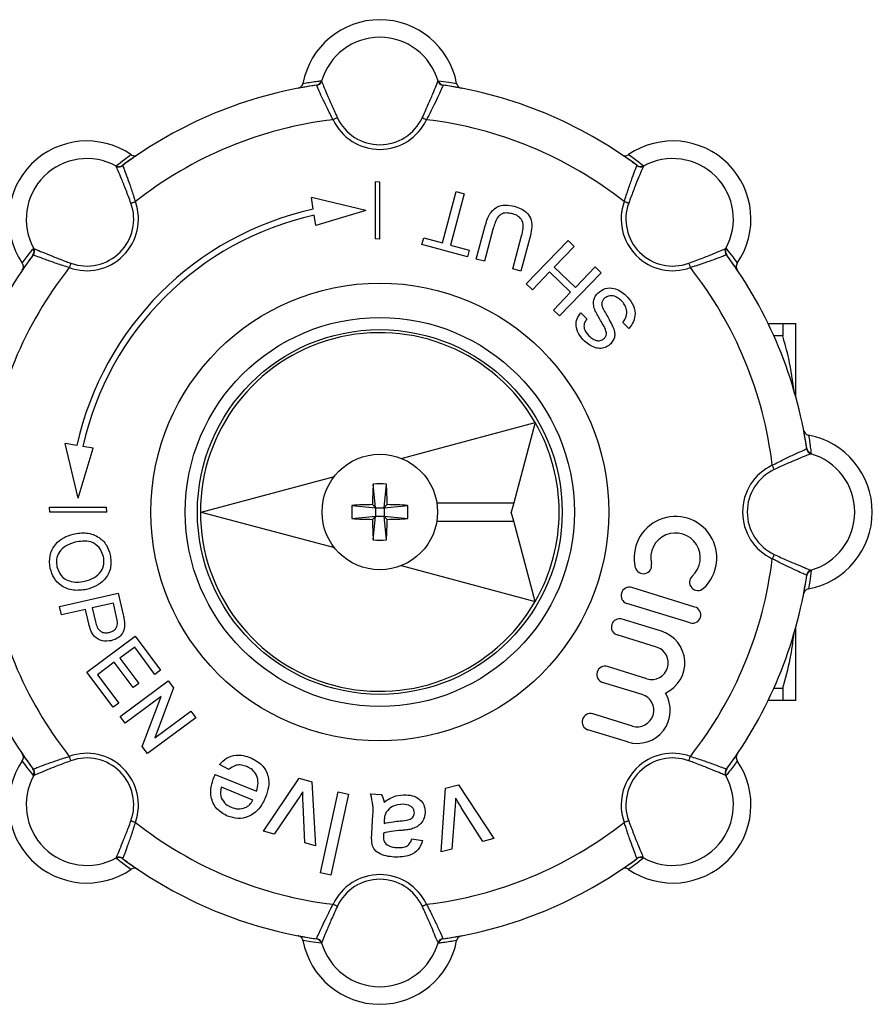
# Model space of a CAD drawing. Units: millimetres. Extents: x 132 to 258, y 70 to 284.
# Drawn here: x 188 to 258, y 70 to 151 of the extents above; entities that cross this region are included whole.
import ezdxf

# ---------------------------------------------------------------- set-up
doc = ezdxf.new("R2010")
doc.units = ezdxf.units.MM

msp = doc.modelspace()

# ---------------------------------------------------------------- linework, layer by layer
at = {"color": 7, "linetype": 'Continuous', "lineweight": 25}
for p, q in [((212.605, 145.779), (212.571, 145.803)), ((212.976, 146.159), (213.012, 146.132)), ((222.589, 146.132), (222.625, 146.159)), ((223.03, 145.803), (222.996, 145.779)), ((196.125, 139.138), (196.132, 139.182)), ((196.67, 139.216), (196.662, 139.175)), ((238.939, 139.175), (238.931, 139.216)), ((239.469, 139.182), (239.476, 139.138)), ((217.415, 137.85), (217.415, 133.164)), ((217.8, 137.831), (217.415, 137.85)), ((217.8, 133.146), (217.8, 137.831)), ((222.944, 132.832), (224.075, 137.055)), ((224.075, 137.055), (224.748, 136.874)), ((212.324, 135.595), (212.17, 136.565)), ((216.657, 135.502), (212.17, 136.565)), ((224.748, 136.874), (223.617, 132.652)), ((216.657, 135.502), (212.536, 134.262)), ((212.536, 134.262), (212.403, 135.1)), ((225.733, 131.495), (226.469, 134.241)), ((227.134, 134.029), (226.406, 131.314)), ((217.8, 133.146), (217.415, 133.164)), ((221.266, 132.692), (221.414, 133.242)), ((221.414, 133.242), (222.944, 132.832)), ((228.731, 130.691), (229.459, 133.406)), ((230.14, 133.257), (229.404, 130.511)), ((229.844, 129.46), (233.277, 133.015)), ((233.277, 133.015), (233.778, 132.53)), ((189.308, 132.358), (189.353, 132.365)), ((224.999, 131.692), (221.266, 132.692)), ((223.617, 132.652), (225.146, 132.242)), ((225.146, 132.242), (224.999, 131.692)), ((233.778, 132.53), (232.15, 130.844)), ((246.248, 132.365), (246.292, 132.358)), ((189.315, 131.828), (189.274, 131.82)), ((226.406, 131.314), (225.733, 131.495)), ((246.327, 131.82), (246.286, 131.828)), ((229.404, 130.511), (228.731, 130.691)), ((231.754, 130.434), (230.346, 128.976)), ((233.485, 128.762), (231.754, 130.434)), ((232.15, 130.844), (233.881, 129.172)), ((233.881, 129.172), (235.51, 130.858)), ((235.51, 130.858), (236.011, 130.374)), ((236.011, 130.374), (232.579, 126.82)), ((230.346, 128.976), (229.844, 129.46)), ((232.077, 127.304), (233.485, 128.762)), ((232.579, 126.82), (232.077, 127.304)), ((234.321, 127.074), (234.823, 126.59)), ((238.286, 125.799), (237.785, 126.284)), ((249.738, 126.19), (250.932, 126.19)), ((250.932, 126.19), (250.932, 125.191)), ((252, 120.209), (252, 126.185)), ((250.932, 125.191), (250.204, 125.191)), ((219.57, 115.098), (230.583, 118.049)), ((230.583, 118.049), (228.813, 111.44)), ((192.895, 116.166), (191.925, 116.32)), ((192.989, 111.833), (191.925, 116.32)), ((192.989, 111.833), (194.229, 115.954)), ((194.229, 115.954), (193.39, 116.088)), ((252.89, 115.885), (252.913, 115.92)), ((253.269, 115.515), (253.243, 115.479)), ((203.119, 110.69), (214.064, 113.623)), ((217.45, 111.04), (217.253, 112.981)), ((218.15, 111.04), (218.348, 112.981)), ((190.641, 111.075), (195.326, 111.075)), ((190.659, 110.69), (190.641, 111.075)), ((195.345, 110.69), (195.326, 111.075)), ((215.51, 111.238), (217.45, 111.04)), ((217.45, 111.04), (217.195, 111.296)), ((217.45, 111.04), (218.15, 111.04)), ((217.45, 111.04), (217.45, 110.34)), ((218.15, 111.04), (218.406, 111.296)), ((218.15, 111.04), (220.091, 111.238)), ((218.15, 111.04), (218.15, 110.34)), ((222.491, 111.44), (228.813, 111.44)), ((228.813, 111.44), (228.612, 110.69)), ((195.345, 110.69), (190.659, 110.69)), ((203.119, 110.69), (214.064, 107.757)), ((215.51, 110.142), (217.45, 110.34)), ((217.45, 110.34), (217.195, 110.084)), ((217.253, 108.399), (217.45, 110.34)), ((217.45, 110.34), (218.15, 110.34)), ((218.348, 108.399), (218.15, 110.34)), ((218.15, 110.34), (218.406, 110.084)), ((218.15, 110.34), (220.091, 110.142)), ((228.813, 109.94), (228.612, 110.69)), ((222.491, 109.94), (228.813, 109.94)), ((230.583, 103.331), (228.813, 109.94)), ((219.57, 106.282), (230.583, 103.331)), ((252.913, 105.46), (252.89, 105.495)), ((253.243, 105.901), (253.269, 105.865)), ((191.472, 102.908), (196.291, 104.003)), ((196.291, 104.003), (196.693, 102.233)), ((243.717, 102.874), (238.517, 104.473)), ((191.627, 102.229), (191.472, 102.908)), ((195.889, 103.197), (194.159, 102.804)), ((196.15, 102.046), (195.889, 103.197)), ((243.317, 101.574), (238.117, 103.173)), ((193.603, 102.678), (191.627, 102.229)), ((193.872, 101.497), (193.603, 102.678)), ((194.159, 102.804), (194.423, 101.642)), ((240.967, 100.874), (237.717, 101.873)), ((193.717, 97.526), (197.684, 100.472)), ((197.684, 100.472), (199.762, 97.675)), ((240.567, 99.574), (237.317, 100.574)), ((252, 95.195), (252, 101.171)), ((197.642, 99.573), (196.421, 98.666)), ((199.304, 97.335), (197.642, 99.573)), ((195.964, 98.326), (194.591, 97.306)), ((197.512, 96.241), (195.964, 98.326)), ((196.421, 98.666), (197.97, 96.581)), ((195.87, 94.627), (193.717, 97.526)), ((194.591, 97.306), (196.328, 94.967)), ((199.762, 97.675), (199.304, 97.335)), ((239.767, 96.974), (236.518, 97.974)), ((196.437, 93.864), (200.404, 96.81)), ((197.97, 96.581), (197.512, 96.241)), ((200.404, 96.81), (200.843, 96.219)), ((239.368, 95.674), (236.118, 96.674)), ((200.843, 96.219), (199.294, 92.12)), ((250.204, 96.189), (250.932, 96.189)), ((250.932, 96.189), (250.932, 95.19)), ((196.328, 94.967), (195.87, 94.627)), ((199.812, 95.503), (196.852, 93.305)), ((198.264, 91.404), (199.812, 95.503)), ((250.932, 95.19), (249.738, 95.19)), ((252, 95.195), (251.9, 95.19)), ((199.294, 92.12), (202.254, 94.318)), ((202.254, 94.318), (202.67, 93.759)), ((238.568, 93.074), (235.318, 94.074)), ((196.852, 93.305), (196.437, 93.864)), ((202.67, 93.759), (198.703, 90.813)), ((238.168, 91.774), (234.918, 92.774)), ((198.703, 90.813), (198.264, 91.404)), ((189.274, 89.56), (189.315, 89.552)), ((204.259, 89.106), (207.662, 87.724)), ((205.372, 89.504), (204.61, 89.908)), ((246.286, 89.552), (246.327, 89.56)), ((189.353, 89.015), (189.308, 89.022)), ((208.222, 84.445), (211.156, 88.796)), ((211.156, 88.796), (212.222, 88.49)), ((212.222, 88.49), (212.514, 83.215)), ((246.292, 89.022), (246.248, 89.015)), ((207.366, 86.994), (204.77, 88.048)), ((212.914, 81.002), (214.369, 87.674)), ((215.224, 87.488), (213.769, 80.815)), ((214.369, 87.674), (215.224, 87.488)), ((217.046, 87.492), (217.92, 87.447)), ((222.836, 82.741), (223.201, 87.975)), ((223.201, 87.975), (224.278, 88.244)), ((224.278, 88.244), (227.168, 83.821)), ((210.913, 86.842), (209.112, 84.19)), ((211.624, 83.47), (211.491, 86.617)), ((223.968, 86.162), (223.734, 82.965)), ((226.27, 83.597), (224.582, 86.257)), ((217.139, 84.248), (217.195, 85.315)), ((218.164, 85.321), (218.146, 85.068)), ((209.112, 84.19), (208.222, 84.445)), ((212.514, 83.215), (211.624, 83.47)), ((220.447, 83.807), (221.317, 83.674)), ((227.168, 83.821), (226.27, 83.597)), ((223.734, 82.965), (222.836, 82.741)), ((196.132, 82.198), (196.125, 82.242)), ((196.662, 82.205), (196.67, 82.164)), ((238.931, 82.164), (238.939, 82.205)), ((239.476, 82.242), (239.469, 82.198)), ((213.769, 80.815), (212.914, 81.002)), ((212.571, 75.577), (212.605, 75.601)), ((222.996, 75.601), (223.03, 75.577)), ((213.012, 75.248), (212.976, 75.221)), ((222.625, 75.221), (222.589, 75.248))]:
    msp.add_line(p, q, dxfattribs=at)
at = {"color": 7, "linetype": 'Continuous', "lineweight": 25, "flags": 128}
for points in [[(214.308, 143.126), (214.274, 143.11), (214.236, 143.092), (214.196, 143.073), (214.152, 143.053), (214.106, 143.031), (214.058, 143.008), (214.008, 142.985), (213.959, 142.962)], [(221.293, 143.126), (221.327, 143.11), (221.364, 143.092), (221.405, 143.073), (221.449, 143.053), (221.495, 143.031), (221.543, 143.008), (221.592, 142.985), (221.642, 142.962)], [(197.334, 136.095), (197.37, 136.108), (197.409, 136.122), (197.451, 136.137), (197.497, 136.154), (197.545, 136.171), (197.594, 136.189), (197.645, 136.208), (197.697, 136.226)], [(238.266, 136.095), (238.231, 136.108), (238.192, 136.122), (238.15, 136.137), (238.104, 136.154), (238.056, 136.171), (238.006, 136.189), (237.955, 136.208), (237.904, 136.226)], [(192.395, 131.156), (192.383, 131.121), (192.368, 131.082), (192.353, 131.039), (192.337, 130.994), (192.319, 130.946), (192.301, 130.896), (192.283, 130.845), (192.264, 130.793)], [(243.206, 131.156), (243.218, 131.121), (243.232, 131.082), (243.248, 131.039), (243.264, 130.994), (243.282, 130.946), (243.3, 130.896), (243.318, 130.845), (243.337, 130.793)], [(250.236, 114.183), (250.22, 114.216), (250.203, 114.254), (250.184, 114.295), (250.163, 114.339), (250.141, 114.385), (250.119, 114.433), (250.096, 114.482), (250.073, 114.532)], [(250.236, 107.197), (250.22, 107.164), (250.203, 107.126), (250.184, 107.085), (250.163, 107.041), (250.141, 106.995), (250.119, 106.947), (250.096, 106.898), (250.073, 106.848)], [(192.395, 90.224), (192.383, 90.259), (192.368, 90.298), (192.353, 90.341), (192.337, 90.386), (192.319, 90.434), (192.301, 90.484), (192.283, 90.535), (192.264, 90.587)], [(243.206, 90.224), (243.218, 90.259), (243.232, 90.298), (243.248, 90.341), (243.264, 90.386), (243.282, 90.434), (243.3, 90.484), (243.318, 90.535), (243.337, 90.587)], [(197.334, 85.285), (197.37, 85.272), (197.409, 85.258), (197.451, 85.243), (197.497, 85.226), (197.545, 85.209), (197.594, 85.191), (197.645, 85.172), (197.697, 85.154)], [(238.266, 85.285), (238.231, 85.272), (238.192, 85.258), (238.15, 85.243), (238.104, 85.226), (238.056, 85.209), (238.006, 85.191), (237.955, 85.172), (237.904, 85.154)], [(214.308, 78.254), (214.274, 78.27), (214.236, 78.288), (214.196, 78.307), (214.152, 78.327), (214.106, 78.349), (214.058, 78.372), (214.008, 78.395), (213.959, 78.418)], [(221.293, 78.254), (221.327, 78.27), (221.364, 78.288), (221.405, 78.307), (221.449, 78.327), (221.495, 78.349), (221.543, 78.372), (221.592, 78.395), (221.642, 78.418)]]:
    msp.add_lwpolyline(points, dxfattribs=at)
at = {"color": 7, "linetype": 'Continuous', "lineweight": 25}
for radius in [18.828, 16, 15, 4.75]:
    msp.add_circle((217.8, 110.69), radius, dxfattribs=at)
for centre, radius, start, end in [((217.8, 144.762), 6.428, 10.63623, 169.36377), ((217.8, 144.762), 4.981, 15.96292, 164.03708), ((217.8, 110.69), 35.5, 98.4714, 126.5286), ((212.497, 146.295), 0.498, 278.53425, 344.13575), ((212.53, 146.276), 0.503, 278.61126, 343.34522), ((223.071, 146.276), 0.503, 196.65478, 261.38874), ((223.104, 146.295), 0.498, 195.86425, 261.46575), ((217.8, 110.69), 35.5, 53.4714, 81.5286), ((217.8, 110.69), 32.5, 96.78873, 128.21127), ((217.8, 144.762), 4.243, 205.10704, 334.89296), ((217.8, 144.762), 3.857, 205.10704, 334.89296), ((217.8, 110.69), 32.5, 51.78873, 83.21127), ((193.708, 134.783), 6.428, 55.63623, 214.36377), ((241.893, 134.783), 6.428, 325.63623, 124.36377), ((193.708, 134.783), 4.981, 60.96292, 209.03708), ((241.893, 134.783), 4.981, 330.96292, 119.03708), ((196.364, 139.58), 0.503, 241.65427, 306.38937), ((196.374, 139.617), 0.498, 240.86355, 306.46619), ((239.227, 139.617), 0.498, 233.53381, 299.13645), ((239.237, 139.58), 0.503, 233.61063, 298.34573), ((193.708, 134.783), 4.243, 250.10704, 19.89296), ((193.708, 134.783), 3.857, 250.10704, 19.89296), ((241.893, 134.783), 4.243, 160.10704, 289.89296), ((241.893, 134.783), 3.857, 160.10704, 289.89296), ((217.8, 110.69), 25.5, 102.40116, 167.59884), ((217.8, 110.69), 25, 102.46877, 167.53123), ((188.874, 132.116), 0.498, 323.53381, 29.13645), ((188.91, 132.126), 0.503, 323.61063, 28.34573), ((246.691, 132.126), 0.503, 151.65427, 216.38937), ((246.727, 132.116), 0.498, 150.86355, 216.46619), ((217.8, 110.69), 35.5, 143.4714, 171.5286), ((217.8, 110.69), 35.5, 8.4714, 36.5286), ((217.8, 110.69), 32.5, 141.78873, 173.21127), ((217.8, 110.69), 32.5, 6.78873, 38.21127), ((217.8, 110.69), 14.75, 29.92893, 330.07107), ((217.8, 110.69), 14.75, 330.07107, 29.92893), ((251.873, 110.69), 6.428, 280.63623, 79.36377), ((253.387, 115.961), 0.503, 188.61126, 253.34522), ((253.405, 115.994), 0.498, 188.53425, 254.13575), ((251.873, 110.69), 4.981, 285.96292, 74.03708), ((251.873, 110.69), 4.243, 115.10704, 244.89296), ((251.873, 110.69), 3.857, 115.10704, 244.89296), ((257.675, 110.74), 40.484, 176.82693, 179.21324), ((217.8, 106.576), 6.429, 85.11361, 94.88639), ((177.926, 110.74), 40.484, 0.78676, 3.17307), ((221.915, 110.69), 6.429, 175.11361, 184.88639), ((217.75, 70.815), 40.484, 90.78676, 93.17307), ((217.85, 70.815), 40.484, 86.82693, 89.21324), ((213.686, 110.69), 6.429, 355.11361, 4.88639), ((242.117, 106.923), 3.4, 312.37751, 193.42249), ((217.75, 150.565), 40.484, 266.82693, 269.21324), ((257.675, 110.64), 40.484, 180.78676, 183.17307), ((177.926, 110.64), 40.484, 356.82693, 359.21324), ((217.85, 150.565), 40.484, 270.78676, 273.17307), ((242.117, 106.923), 2.04, 312.37751, 193.42249), ((217.8, 114.804), 6.429, 265.11361, 274.88639), ((217.8, 110.69), 32.5, 186.78873, 218.21127), ((239.471, 106.292), 0.68, 193.42249, 13.42249), ((217.8, 110.69), 32.5, 321.78873, 353.21127), ((217.8, 110.69), 35.5, 188.4714, 216.5286), ((243.95, 104.914), 0.68, 132.37751, 312.37751), ((217.8, 110.69), 35.5, 323.4714, 351.5286), ((253.387, 105.419), 0.503, 106.65478, 171.38874), ((253.405, 105.386), 0.498, 105.86425, 171.46575), ((238.317, 103.823), 0.68, 72.9, 252.9), ((243.517, 102.224), 0.68, 252.9, 72.9), ((237.517, 101.224), 0.68, 72.9, 252.9), ((240.167, 98.274), 2.72, 294.30962, 72.9), ((240.167, 98.274), 1.36, 252.9, 72.9), ((236.318, 97.324), 0.68, 72.9, 252.9), ((238.968, 94.374), 2.72, 252.9, 31.49038), ((238.968, 94.374), 1.36, 252.9, 72.9), ((235.118, 93.424), 0.68, 72.9, 252.9), ((193.708, 86.597), 4.243, 340.10704, 109.89296), ((241.893, 86.597), 4.243, 70.10704, 199.89296), ((193.708, 86.597), 6.428, 145.63623, 304.36377), ((193.708, 86.597), 3.857, 340.10704, 109.89296), ((241.893, 86.597), 3.857, 70.10704, 199.89296), ((241.893, 86.597), 6.428, 235.63623, 34.36377), ((188.874, 89.264), 0.498, 330.86355, 36.46619), ((188.91, 89.254), 0.503, 331.65427, 36.38937), ((246.691, 89.254), 0.503, 143.61063, 208.34573), ((246.727, 89.264), 0.498, 143.53381, 209.13645), ((193.708, 86.597), 4.981, 150.96292, 299.03708), ((241.893, 86.597), 4.981, 240.96292, 29.03708), ((217.8, 110.69), 32.5, 231.78873, 263.21127), ((217.8, 110.69), 32.5, 276.78873, 308.21127), ((196.364, 81.8), 0.503, 53.61063, 118.34573), ((196.374, 81.763), 0.498, 53.53381, 119.13645), ((217.8, 110.69), 35.5, 233.4714, 261.5286), ((217.8, 110.69), 35.5, 278.4714, 306.5286), ((239.227, 81.763), 0.498, 60.86355, 126.46619), ((239.237, 81.8), 0.503, 61.65427, 126.38937), ((217.8, 76.618), 4.243, 25.10704, 154.89296), ((217.8, 76.618), 3.857, 25.10704, 154.89296), ((217.8, 76.618), 6.428, 190.63623, 349.36377), ((212.497, 75.085), 0.498, 15.86425, 81.46575), ((212.53, 75.104), 0.503, 16.65478, 81.38874), ((223.071, 75.104), 0.503, 98.61126, 163.34522), ((223.104, 75.085), 0.498, 98.53425, 164.13575), ((217.8, 76.618), 4.981, 195.96292, 344.03708)]:
    msp.add_arc(centre, radius, start, end, dxfattribs=at)
for points, knots in [([(211.084, 145.549), (211.139, 145.565), (211.248, 145.597), (211.379, 145.711), (211.455, 145.835), (211.476, 145.919), (211.483, 145.949)], [0, 0, 0, 0, 0.283238, 0.566498, 0.849187, 1, 1, 1, 1]), ([(212.571, 145.803), (212.229, 145.749), (211.729, 145.671), (211.24, 145.578), (211.084, 145.549)], [0, 0, 0, 0, 0.682179, 1, 1, 1, 1]), ([(211.483, 145.949), (211.845, 146.006), (212.339, 146.084), (212.841, 146.143), (212.976, 146.159)], [0, 0, 0, 0, 0.733227, 1, 1, 1, 1]), ([(213.012, 146.132), (213.043, 146.054), (213.106, 145.898), (213.36, 145.28), (213.709, 144.453), (214.046, 143.688), (214.254, 143.241), (214.308, 143.126)], [0, 0, 0, 0, 0.226003, 0.451887, 0.681309, 0.917831, 1, 1, 1, 1]), ([(221.293, 143.126), (221.453, 143.476), (221.774, 144.176), (222.171, 145.112), (222.454, 145.798), (222.562, 146.065), (222.586, 146.125), (222.589, 146.132)], [0, 0, 0, 0, 0.24774, 0.495794, 0.735289, 0.966455, 1, 1, 1, 1]), ([(222.625, 146.159), (222.913, 146.124), (223.414, 146.062), (223.907, 145.983), (224.118, 145.949)], [0, 0, 0, 0, 0.572982, 1, 1, 1, 1]), ([(224.517, 145.549), (224.096, 145.626), (223.605, 145.716), (223.102, 145.792), (223.03, 145.803)], [0, 0, 0, 0, 0.857144, 1, 1, 1, 1]), ([(224.118, 145.949), (224.133, 145.894), (224.165, 145.786), (224.278, 145.655), (224.402, 145.578), (224.486, 145.556), (224.517, 145.549)], [0, 0, 0, 0, 0.281149, 0.562264, 0.844255, 1, 1, 1, 1]), ([(213.959, 142.962), (213.789, 143.292), (213.448, 143.951), (213.032, 144.835), (212.739, 145.477), (212.631, 145.72), (212.608, 145.774), (212.605, 145.779)], [0, 0, 0, 0, 0.251134, 0.502695, 0.743312, 0.972901, 1, 1, 1, 1]), ([(222.996, 145.779), (222.963, 145.707), (222.899, 145.561), (222.639, 144.987), (222.279, 144.219), (221.925, 143.502), (221.703, 143.078), (221.642, 142.962)], [0, 0, 0, 0, 0.223498, 0.446847, 0.674302, 0.910955, 1, 1, 1, 1]), ([(196.132, 139.182), (196.36, 139.36), (196.758, 139.672), (197.163, 139.964), (197.336, 140.089)], [0, 0, 0, 0, 0.572982, 1, 1, 1, 1]), ([(197.901, 140.088), (197.548, 139.845), (197.137, 139.562), (196.728, 139.26), (196.67, 139.216)], [0, 0, 0, 0, 0.857144, 1, 1, 1, 1]), ([(197.336, 140.089), (197.385, 140.061), (197.484, 140.007), (197.656, 139.994), (197.799, 140.027), (197.874, 140.072), (197.901, 140.088)], [0, 0, 0, 0, 0.28115, 0.562264, 0.844255, 1, 1, 1, 1]), ([(237.7, 140.088), (237.75, 140.061), (237.85, 140.006), (238.024, 139.994), (238.165, 140.028), (238.239, 140.073), (238.265, 140.089)], [0, 0, 0, 0, 0.28324, 0.566498, 0.849187, 1, 1, 1, 1]), ([(238.931, 139.216), (238.652, 139.42), (238.243, 139.718), (237.831, 139.999), (237.7, 140.088)], [0, 0, 0, 0, 0.682179, 1, 1, 1, 1]), ([(238.265, 140.089), (238.561, 139.873), (238.965, 139.579), (239.363, 139.266), (239.469, 139.182)], [0, 0, 0, 0, 0.733227, 1, 1, 1, 1]), ([(197.334, 136.095), (197.2, 136.456), (196.932, 137.178), (196.551, 138.121), (196.266, 138.805), (196.153, 139.071), (196.128, 139.13), (196.125, 139.138)], [0, 0, 0, 0, 0.24774, 0.495794, 0.735289, 0.966455, 1, 1, 1, 1]), ([(196.662, 139.175), (196.691, 139.101), (196.748, 138.953), (196.97, 138.363), (197.258, 137.566), (197.516, 136.808), (197.658, 136.351), (197.697, 136.226)], [0, 0, 0, 0, 0.223498, 0.446846, 0.674302, 0.910955, 1, 1, 1, 1]), ([(237.904, 136.226), (238.016, 136.58), (238.242, 137.286), (238.573, 138.206), (238.82, 138.867), (238.915, 139.115), (238.936, 139.17), (238.939, 139.175)], [0, 0, 0, 0, 0.251134, 0.502694, 0.743312, 0.972901, 1, 1, 1, 1]), ([(239.476, 139.138), (239.443, 139.06), (239.377, 138.906), (239.119, 138.289), (238.781, 137.457), (238.479, 136.678), (238.31, 136.215), (238.266, 136.095)], [0, 0, 0, 0, 0.226003, 0.451887, 0.681309, 0.917831, 1, 1, 1, 1]), ([(226.469, 134.241), (226.554, 134.539), (226.724, 135.132), (227.333, 135.806), (228.138, 135.991), (228.614, 135.89), (228.853, 135.84)], [0, 0, 0, 0, 0.281627, 0.5591582, 0.7789825, 1, 1, 1, 1]), ([(228.741, 135.214), (228.6, 135.245), (228.317, 135.308), (227.867, 135.269), (227.491, 134.966), (227.281, 134.52), (227.183, 134.193), (227.134, 134.029)], [0, 0, 0, 0, 0.187214, 0.373546, 0.558684, 0.779072, 1, 1, 1, 1]), ([(228.853, 135.84), (229.052, 135.777), (229.449, 135.652), (229.967, 135.282), (230.306, 134.688), (230.308, 133.97), (230.196, 133.495), (230.14, 133.257)], [0, 0, 0, 0, 0.18718, 0.373719, 0.55958, 0.779243, 1, 1, 1, 1]), ([(229.459, 133.406), (229.511, 133.608), (229.615, 134.011), (229.59, 134.624), (229.211, 135.052), (228.898, 135.16), (228.741, 135.214)], [0, 0, 0, 0, 0.281788, 0.560122, 0.779386, 1, 1, 1, 1]), ([(188.402, 131.155), (188.617, 131.451), (188.911, 131.855), (189.225, 132.252), (189.308, 132.358)], [0, 0, 0, 0, 0.733227, 1, 1, 1, 1]), ([(189.353, 132.365), (189.43, 132.332), (189.585, 132.267), (190.202, 132.008), (191.034, 131.671), (191.813, 131.369), (192.276, 131.2), (192.395, 131.156)], [0, 0, 0, 0, 0.226003, 0.451887, 0.681309, 0.917831, 1, 1, 1, 1]), ([(243.206, 131.156), (243.566, 131.29), (244.289, 131.559), (245.231, 131.939), (245.916, 132.224), (246.182, 132.337), (246.241, 132.362), (246.248, 132.365)], [0, 0, 0, 0, 0.24774, 0.495794, 0.735289, 0.966455, 1, 1, 1, 1]), ([(246.292, 132.358), (246.471, 132.13), (246.782, 131.732), (247.074, 131.328), (247.199, 131.155)], [0, 0, 0, 0, 0.572982, 1, 1, 1, 1]), ([(189.274, 131.82), (189.071, 131.541), (188.772, 131.132), (188.492, 130.721), (188.402, 130.59)], [0, 0, 0, 0, 0.682179, 1, 1, 1, 1]), ([(192.264, 130.793), (191.911, 130.906), (191.204, 131.132), (190.284, 131.462), (189.623, 131.71), (189.375, 131.805), (189.321, 131.826), (189.315, 131.828)], [0, 0, 0, 0, 0.251134, 0.502694, 0.743312, 0.972901, 1, 1, 1, 1]), ([(246.286, 131.828), (246.212, 131.8), (246.063, 131.743), (245.473, 131.52), (244.676, 131.232), (243.919, 130.975), (243.462, 130.832), (243.337, 130.793)], [0, 0, 0, 0, 0.223498, 0.446846, 0.674302, 0.910955, 1, 1, 1, 1]), ([(247.198, 130.59), (246.955, 130.942), (246.672, 131.353), (246.37, 131.762), (246.327, 131.82)], [0, 0, 0, 0, 0.857144, 1, 1, 1, 1]), ([(188.402, 130.59), (188.43, 130.64), (188.484, 130.74), (188.496, 130.913), (188.462, 131.055), (188.417, 131.129), (188.402, 131.155)], [0, 0, 0, 0, 0.28324, 0.566498, 0.849187, 1, 1, 1, 1]), ([(247.199, 131.155), (247.172, 131.105), (247.117, 131.006), (247.105, 130.834), (247.137, 130.692), (247.182, 130.617), (247.198, 130.59)], [0, 0, 0, 0, 0.28115, 0.562264, 0.844255, 1, 1, 1, 1]), ([(235.72, 128.705), (235.916, 128.852), (236.309, 129.144), (237.019, 129.124), (237.595, 128.884), (237.884, 128.637), (238.029, 128.513)], [0, 0, 0, 0, 0.2788577, 0.5579114, 0.7787999, 1, 1, 1, 1]), ([(235.507, 127.25), (235.459, 127.389), (235.363, 127.666), (235.37, 128.081), (235.497, 128.441), (235.646, 128.617), (235.72, 128.705)], [0, 0, 0, 0, 0.280371, 0.559909, 0.779859, 1, 1, 1, 1]), ([(236.245, 128.245), (236.191, 128.179), (236.084, 128.045), (236.034, 127.732), (236.112, 127.526), (236.16, 127.4)], [0, 0, 0, 0, 0.2800888, 0.559972, 1, 1, 1, 1]), ([(237.655, 128.082), (237.542, 128.178), (237.316, 128.37), (236.915, 128.505), (236.523, 128.461), (236.337, 128.317), (236.245, 128.245)], [0, 0, 0, 0, 0.280918, 0.560813, 0.780502, 1, 1, 1, 1]), ([(237.785, 126.284), (237.895, 126.439), (238.116, 126.747), (238.138, 127.297), (237.953, 127.751), (237.755, 127.972), (237.655, 128.082)], [0, 0, 0, 0, 0.280632, 0.558674, 0.779197, 1, 1, 1, 1]), ([(238.029, 128.513), (238.226, 128.302), (238.619, 127.883), (238.852, 127.083), (238.699, 126.339), (238.424, 125.979), (238.286, 125.799)], [0, 0, 0, 0, 0.280814, 0.559563, 0.77962, 1, 1, 1, 1]), ([(236.444, 125.424), (236.384, 125.606), (236.265, 125.973), (235.87, 126.541), (235.645, 126.981), (235.507, 127.25)], [0, 0, 0, 0, 0.278733, 0.559363, 1, 1, 1, 1]), ([(236.16, 127.4), (236.332, 127.109), (236.64, 126.591), (236.903, 126.049), (237.018, 125.81)], [0, 0, 0, 0, 0.560229, 1, 1, 1, 1]), ([(234.627, 124.754), (234.462, 124.935), (234.132, 125.296), (233.893, 125.959), (233.979, 126.605), (234.207, 126.918), (234.321, 127.074)], [0, 0, 0, 0, 0.280797, 0.560151, 0.779876, 1, 1, 1, 1]), ([(234.823, 126.59), (234.739, 126.466), (234.573, 126.217), (234.579, 125.65), (234.842, 125.36), (235.003, 125.183)], [0, 0, 0, 0, 0.281097, 0.560287, 1, 1, 1, 1]), ([(237.018, 125.81), (237.054, 125.688), (237.126, 125.443), (237.114, 124.973), (236.919, 124.701), (236.801, 124.535)], [0, 0, 0, 0, 0.281446, 0.562273, 1, 1, 1, 1]), ([(250.932, 126.19), (251.245, 126.19), (251.668, 126.19), (251.852, 126.19), (251.9, 126.19)], [0, 0, 0, 0, 0.73868, 1, 1, 1, 1]), ([(251.9, 126.19), (251.932, 126.189), (251.981, 126.187), (251.995, 126.186), (252, 126.185)], [0, 0, 0, 0, 0.650139, 1, 1, 1, 1]), ([(236.801, 124.535), (236.683, 124.437), (236.448, 124.241), (235.993, 124.125), (235.322, 124.2), (234.914, 124.525), (234.627, 124.754)], [0, 0, 0, 0, 0.187029, 0.374124, 0.56114, 1, 1, 1, 1]), ([(235.003, 125.183), (235.103, 125.093), (235.303, 124.914), (235.656, 124.765), (236.016, 124.789), (236.184, 124.921), (236.268, 124.987)], [0, 0, 0, 0, 0.28129, 0.560821, 0.780681, 1, 1, 1, 1]), ([(236.268, 124.987), (236.326, 125.059), (236.429, 125.188), (236.439, 125.351), (236.444, 125.424)], [0, 0, 0, 0, 0.559617, 1, 1, 1, 1]), ([(251.9, 120.452), (251.771, 121.41), (251.554, 123.007), (251.11, 124.567), (250.932, 125.191)], [0, 0, 0, 0, 0.599819, 1, 1, 1, 1]), ([(252.659, 117.406), (252.675, 117.352), (252.708, 117.242), (252.822, 117.111), (252.946, 117.035), (253.03, 117.014), (253.059, 117.007)], [0, 0, 0, 0, 0.283238, 0.566498, 0.849187, 1, 1, 1, 1]), ([(252.913, 115.92), (252.86, 116.261), (252.781, 116.761), (252.689, 117.251), (252.659, 117.406)], [0, 0, 0, 0, 0.682179, 1, 1, 1, 1]), ([(253.059, 117.007), (253.116, 116.645), (253.194, 116.152), (253.253, 115.649), (253.269, 115.515)], [0, 0, 0, 0, 0.733227, 1, 1, 1, 1]), ([(250.073, 114.532), (250.402, 114.702), (251.061, 115.042), (251.945, 115.458), (252.588, 115.751), (252.831, 115.859), (252.884, 115.883), (252.89, 115.885)], [0, 0, 0, 0, 0.251134, 0.502695, 0.743312, 0.972901, 1, 1, 1, 1]), ([(253.243, 115.479), (253.165, 115.447), (253.009, 115.385), (252.39, 115.131), (251.563, 114.781), (250.799, 114.444), (250.351, 114.236), (250.236, 114.183)], [0, 0, 0, 0, 0.226003, 0.451887, 0.681309, 0.917831, 1, 1, 1, 1]), ([(190.695, 106.045), (190.655, 106.402), (190.577, 107.116), (191.061, 108.036), (191.782, 108.62), (192.316, 108.791), (192.583, 108.877)], [0, 0, 0, 0, 0.2796, 0.558765, 0.77931, 1, 1, 1, 1]), ([(192.583, 108.877), (192.95, 108.935), (193.681, 109.052), (194.685, 108.688), (195.375, 107.999), (195.55, 107.443), (195.637, 107.164)], [0, 0, 0, 0, 0.28057, 0.559575, 0.779561, 1, 1, 1, 1]), ([(192.729, 108.196), (192.475, 108.121), (191.968, 107.971), (191.428, 107.44), (191.17, 106.793), (191.223, 106.38), (191.25, 106.174)], [0, 0, 0, 0, 0.280657, 0.559885, 0.779849, 1, 1, 1, 1]), ([(195.082, 107.034), (194.984, 107.297), (194.787, 107.821), (194.093, 108.269), (193.372, 108.317), (192.944, 108.236), (192.729, 108.196)], [0, 0, 0, 0, 0.279197, 0.557793, 0.778554, 1, 1, 1, 1]), ([(193.528, 104.999), (193.787, 105.075), (194.304, 105.227), (194.886, 105.739), (195.158, 106.4), (195.107, 106.823), (195.082, 107.034)], [0, 0, 0, 0, 0.280797, 0.560068, 0.779984, 1, 1, 1, 1]), ([(195.637, 107.164), (195.676, 106.8), (195.754, 106.073), (195.25, 105.138), (194.498, 104.564), (193.951, 104.4), (193.677, 104.319)], [0, 0, 0, 0, 0.279564, 0.558584, 0.779087, 1, 1, 1, 1]), ([(250.236, 107.197), (250.586, 107.037), (251.287, 106.716), (252.222, 106.319), (252.908, 106.036), (253.176, 105.928), (253.235, 105.904), (253.243, 105.901)], [0, 0, 0, 0, 0.24774, 0.495794, 0.735289, 0.966455, 1, 1, 1, 1]), ([(191.25, 106.174), (191.344, 105.917), (191.531, 105.404), (192.207, 104.982), (192.9, 104.887), (193.318, 104.962), (193.528, 104.999)], [0, 0, 0, 0, 0.2791, 0.558192, 0.778806, 1, 1, 1, 1]), ([(252.89, 105.495), (252.817, 105.527), (252.672, 105.592), (252.097, 105.851), (251.33, 106.211), (250.612, 106.565), (250.188, 106.787), (250.073, 106.848)], [0, 0, 0, 0, 0.223498, 0.446847, 0.674302, 0.910955, 1, 1, 1, 1]), ([(193.677, 104.319), (193.317, 104.269), (192.598, 104.169), (191.615, 104.536), (190.964, 105.233), (190.784, 105.774), (190.695, 106.045)], [0, 0, 0, 0, 0.2803533, 0.5595021, 0.7796354, 1, 1, 1, 1]), ([(252.659, 103.974), (252.737, 104.395), (252.827, 104.886), (252.902, 105.388), (252.913, 105.46)], [0, 0, 0, 0, 0.857144, 1, 1, 1, 1]), ([(253.269, 105.865), (253.234, 105.578), (253.173, 105.076), (253.093, 104.583), (253.059, 104.373)], [0, 0, 0, 0, 0.572982, 1, 1, 1, 1]), ([(253.059, 104.373), (253.005, 104.357), (252.896, 104.325), (252.766, 104.213), (252.688, 104.089), (252.667, 104.004), (252.659, 103.974)], [0, 0, 0, 0, 0.281149, 0.562264, 0.844255, 1, 1, 1, 1]), ([(196.693, 102.233), (196.723, 102.099), (196.776, 101.859), (196.799, 101.615), (196.81, 101.508)], [0, 0, 0, 0, 0.5601008, 1, 1, 1, 1]), ([(195.719, 100.105), (195.472, 100.077), (194.98, 100.02), (194.33, 100.369), (194.021, 100.936), (193.921, 101.31), (193.872, 101.497)], [0, 0, 0, 0, 0.279812, 0.557836, 0.778561, 1, 1, 1, 1]), ([(194.423, 101.642), (194.462, 101.495), (194.539, 101.204), (194.803, 100.848), (195.192, 100.725), (195.428, 100.762), (195.546, 100.78)], [0, 0, 0, 0, 0.2814, 0.559752, 0.779355, 1, 1, 1, 1]), ([(195.546, 100.78), (195.641, 100.808), (195.831, 100.864), (196.049, 101.039), (196.196, 101.251), (196.221, 101.405), (196.234, 101.482)], [0, 0, 0, 0, 0.28026, 0.560078, 0.78015, 1, 1, 1, 1]), ([(196.81, 101.508), (196.807, 101.324), (196.801, 100.956), (196.512, 100.513), (196.132, 100.23), (195.857, 100.147), (195.719, 100.105)], [0, 0, 0, 0, 0.280013, 0.55891, 0.779396, 1, 1, 1, 1]), ([(196.234, 101.482), (196.226, 101.588), (196.212, 101.779), (196.169, 101.965), (196.15, 102.046)], [0, 0, 0, 0, 0.559584, 1, 1, 1, 1]), ([(250.932, 96.189), (251.159, 96.994), (251.58, 98.494), (251.779, 100.028), (251.871, 100.737)], [0, 0, 0, 0, 0.537254, 1, 1, 1, 1]), ([(251.9, 95.19), (251.812, 95.19), (251.634, 95.19), (251.249, 95.19), (250.992, 95.19), (250.932, 95.19)], [0, 0, 0, 0, 0.433635, 0.869873, 1, 1, 1, 1]), ([(188.402, 90.225), (188.429, 90.275), (188.483, 90.374), (188.496, 90.546), (188.463, 90.688), (188.418, 90.763), (188.402, 90.79)], [0, 0, 0, 0, 0.28115, 0.562264, 0.844255, 1, 1, 1, 1]), ([(188.402, 90.79), (188.645, 90.438), (188.929, 90.027), (189.231, 89.618), (189.274, 89.56)], [0, 0, 0, 0, 0.857144, 1, 1, 1, 1]), ([(246.327, 89.56), (246.53, 89.839), (246.829, 90.248), (247.109, 90.659), (247.198, 90.79)], [0, 0, 0, 0, 0.682179, 1, 1, 1, 1]), ([(247.198, 90.79), (247.171, 90.74), (247.117, 90.64), (247.105, 90.467), (247.138, 90.325), (247.183, 90.251), (247.199, 90.225)], [0, 0, 0, 0, 0.28324, 0.566498, 0.849187, 1, 1, 1, 1]), ([(189.308, 89.022), (189.13, 89.25), (188.819, 89.648), (188.527, 90.052), (188.402, 90.225)], [0, 0, 0, 0, 0.572982, 1, 1, 1, 1]), ([(189.315, 89.552), (189.389, 89.58), (189.538, 89.637), (190.128, 89.86), (190.925, 90.148), (191.682, 90.405), (192.139, 90.548), (192.264, 90.587)], [0, 0, 0, 0, 0.223498, 0.446846, 0.674302, 0.910955, 1, 1, 1, 1]), ([(192.395, 90.224), (192.034, 90.09), (191.312, 89.821), (190.37, 89.441), (189.685, 89.156), (189.419, 89.043), (189.36, 89.018), (189.353, 89.015)], [0, 0, 0, 0, 0.24774, 0.495794, 0.735289, 0.966455, 1, 1, 1, 1]), ([(204.61, 89.908), (204.795, 90.102), (205.165, 90.49), (205.9, 90.715), (206.59, 90.679), (206.985, 90.539), (207.182, 90.47)], [0, 0, 0, 0, 0.279689, 0.558986, 0.779302, 1, 1, 1, 1]), ([(207.182, 90.47), (207.512, 90.3), (208.17, 89.961), (208.671, 89.005), (208.69, 88.049), (208.501, 87.504), (208.407, 87.231)], [0, 0, 0, 0, 0.279952, 0.558661, 0.778994, 1, 1, 1, 1]), ([(246.248, 89.015), (246.171, 89.048), (246.016, 89.113), (245.399, 89.372), (244.567, 89.709), (243.788, 90.011), (243.325, 90.18), (243.206, 90.224)], [0, 0, 0, 0, 0.226003, 0.451887, 0.681309, 0.917831, 1, 1, 1, 1]), ([(243.337, 90.587), (243.69, 90.474), (244.397, 90.248), (245.316, 89.918), (245.978, 89.67), (246.225, 89.575), (246.28, 89.554), (246.286, 89.552)], [0, 0, 0, 0, 0.251134, 0.502694, 0.743312, 0.972901, 1, 1, 1, 1]), ([(247.199, 90.225), (246.984, 89.929), (246.69, 89.525), (246.376, 89.128), (246.292, 89.022)], [0, 0, 0, 0, 0.733227, 1, 1, 1, 1]), ([(204.171, 88.899), (204.187, 88.938), (204.216, 89.007), (204.246, 89.075), (204.259, 89.106)], [0, 0, 0, 0, 0.5599929, 1, 1, 1, 1]), ([(206.873, 89.745), (206.73, 89.793), (206.445, 89.891), (205.885, 89.885), (205.566, 89.648), (205.372, 89.504)], [0, 0, 0, 0, 0.281282, 0.561906, 1, 1, 1, 1]), ([(207.662, 87.724), (207.722, 87.943), (207.842, 88.382), (207.706, 89.021), (207.352, 89.502), (207.033, 89.664), (206.873, 89.745)], [0, 0, 0, 0, 0.280633, 0.559688, 0.779661, 1, 1, 1, 1]), ([(205.282, 85.666), (204.962, 85.841), (204.323, 86.191), (203.884, 87.159), (203.891, 88.096), (204.077, 88.631), (204.171, 88.899)], [0, 0, 0, 0, 0.279366, 0.558398, 0.778885, 1, 1, 1, 1]), ([(204.77, 88.048), (204.728, 87.885), (204.654, 87.594), (204.73, 87.306), (204.764, 87.179)], [0, 0, 0, 0, 0.560675, 1, 1, 1, 1]), ([(211.469, 87.67), (211.369, 87.513), (211.19, 87.232), (210.997, 86.961), (210.913, 86.842)], [0, 0, 0, 0, 0.559985, 1, 1, 1, 1]), ([(211.491, 86.617), (211.482, 86.814), (211.466, 87.164), (211.468, 87.515), (211.469, 87.67)], [0, 0, 0, 0, 0.55998, 1, 1, 1, 1]), ([(217.195, 85.315), (217.233, 85.728), (217.301, 86.463), (217.124, 87.179), (217.046, 87.492)], [0, 0, 0, 0, 0.561533, 1, 1, 1, 1]), ([(204.764, 87.179), (204.873, 86.986), (205.069, 86.64), (205.425, 86.47), (205.582, 86.395)], [0, 0, 0, 0, 0.558511, 1, 1, 1, 1]), ([(208.407, 87.231), (208.247, 86.896), (207.93, 86.228), (207.075, 85.592), (206.117, 85.406), (205.561, 85.579), (205.282, 85.666)], [0, 0, 0, 0, 0.280748, 0.559775, 0.779666, 1, 1, 1, 1]), ([(205.582, 86.395), (205.77, 86.336), (206.144, 86.22), (206.694, 86.324), (207.128, 86.597), (207.286, 86.861), (207.366, 86.994)], [0, 0, 0, 0, 0.28019, 0.559728, 0.779642, 1, 1, 1, 1]), ([(217.92, 87.447), (217.984, 87.337), (218.098, 87.142), (218.134, 86.919), (218.15, 86.821)], [0, 0, 0, 0, 0.5596956, 1, 1, 1, 1]), ([(218.15, 86.821), (218.46, 87.027), (219.014, 87.396), (219.675, 87.418), (219.966, 87.427)], [0, 0, 0, 0, 0.5599715, 1, 1, 1, 1]), ([(219.966, 87.427), (220.193, 87.402), (220.647, 87.352), (221.195, 86.991), (221.505, 86.473), (221.517, 86.113), (221.523, 85.933)], [0, 0, 0, 0, 0.280815, 0.55969, 0.779696, 1, 1, 1, 1]), ([(224.036, 87.157), (224.028, 86.971), (224.013, 86.638), (223.982, 86.307), (223.968, 86.162)], [0, 0, 0, 0, 0.559985, 1, 1, 1, 1]), ([(224.582, 86.257), (224.475, 86.422), (224.286, 86.718), (224.112, 87.023), (224.036, 87.157)], [0, 0, 0, 0, 0.559981, 1, 1, 1, 1]), ([(218.33, 86.006), (218.278, 85.883), (218.186, 85.663), (218.17, 85.426), (218.164, 85.321)], [0, 0, 0, 0, 0.558994, 1, 1, 1, 1]), ([(219.725, 86.651), (219.415, 86.629), (218.862, 86.59), (218.492, 86.184), (218.33, 86.006)], [0, 0, 0, 0, 0.559758, 1, 1, 1, 1]), ([(219.476, 85.27), (219.727, 85.284), (220.04, 85.3), (220.38, 85.459), (220.519, 85.583), (220.619, 85.745), (220.637, 85.868), (220.646, 85.93)], [0, 0, 0, 0, 0.50028, 0.625327, 0.75027, 0.875148, 1, 1, 1, 1]), ([(220.646, 85.93), (220.641, 86.012), (220.631, 86.176), (220.487, 86.385), (220.197, 86.597), (219.92, 86.629), (219.725, 86.651)], [0, 0, 0, 0, 0.186565, 0.373468, 0.560614, 1, 1, 1, 1]), ([(221.523, 85.933), (221.495, 85.749), (221.437, 85.382), (221.113, 84.96), (220.709, 84.703), (220.43, 84.621), (220.291, 84.58)], [0, 0, 0, 0, 0.279567, 0.559201, 0.779437, 1, 1, 1, 1]), ([(196.125, 82.242), (196.158, 82.32), (196.224, 82.474), (196.482, 83.091), (196.819, 83.923), (197.122, 84.702), (197.291, 85.165), (197.334, 85.285)], [0, 0, 0, 0, 0.226003, 0.451887, 0.681309, 0.917831, 1, 1, 1, 1]), ([(197.697, 85.154), (197.584, 84.8), (197.359, 84.094), (197.028, 83.174), (196.781, 82.513), (196.685, 82.265), (196.664, 82.21), (196.662, 82.205)], [0, 0, 0, 0, 0.251134, 0.502694, 0.743312, 0.972901, 1, 1, 1, 1]), ([(218.146, 85.068), (218.392, 85.123), (218.831, 85.221), (219.279, 85.255), (219.476, 85.27)], [0, 0, 0, 0, 0.55976, 1, 1, 1, 1]), ([(238.939, 82.205), (238.91, 82.279), (238.853, 82.427), (238.63, 83.017), (238.342, 83.814), (238.085, 84.572), (237.943, 85.029), (237.904, 85.154)], [0, 0, 0, 0, 0.223498, 0.446846, 0.674302, 0.910955, 1, 1, 1, 1]), ([(238.266, 85.285), (238.401, 84.924), (238.669, 84.202), (239.05, 83.259), (239.335, 82.575), (239.447, 82.309), (239.472, 82.25), (239.476, 82.242)], [0, 0, 0, 0, 0.24774, 0.495794, 0.735289, 0.966455, 1, 1, 1, 1]), ([(217.142, 83.498), (217.134, 83.638), (217.12, 83.888), (217.133, 84.138), (217.139, 84.248)], [0, 0, 0, 0, 0.559816, 1, 1, 1, 1]), ([(218.109, 84.28), (218.106, 84.242), (218.102, 84.175), (218.097, 84.107), (218.094, 84.077)], [0, 0, 0, 0, 0.560021, 1, 1, 1, 1]), ([(219.565, 84.492), (219.291, 84.472), (218.8, 84.436), (218.32, 84.328), (218.109, 84.28)], [0, 0, 0, 0, 0.560185, 1, 1, 1, 1]), ([(220.291, 84.58), (220.156, 84.557), (219.915, 84.517), (219.672, 84.5), (219.565, 84.492)], [0, 0, 0, 0, 0.5599184, 1, 1, 1, 1]), ([(218.981, 82.306), (218.757, 82.325), (218.31, 82.362), (217.719, 82.579), (217.268, 82.977), (217.184, 83.324), (217.142, 83.498)], [0, 0, 0, 0, 0.281026, 0.561203, 0.780172, 1, 1, 1, 1]), ([(218.094, 84.077), (218.09, 83.937), (218.082, 83.688), (218.223, 83.485), (218.285, 83.396)], [0, 0, 0, 0, 0.561904, 1, 1, 1, 1]), ([(221.317, 83.674), (221.223, 83.407), (221.034, 82.873), (220.337, 82.443), (219.638, 82.298), (219.2, 82.303), (218.981, 82.306)], [0, 0, 0, 0, 0.279818, 0.558083, 0.778905, 1, 1, 1, 1]), ([(219.179, 83.085), (219.329, 83.082), (219.626, 83.075), (220.046, 83.185), (220.315, 83.48), (220.403, 83.698), (220.447, 83.807)], [0, 0, 0, 0, 0.280855, 0.559751, 0.7795, 1, 1, 1, 1]), ([(218.285, 83.396), (218.438, 83.297), (218.712, 83.119), (219.036, 83.095), (219.179, 83.085)], [0, 0, 0, 0, 0.5578708, 1, 1, 1, 1]), ([(197.336, 81.291), (197.039, 81.507), (196.635, 81.801), (196.238, 82.114), (196.132, 82.198)], [0, 0, 0, 0, 0.733227, 1, 1, 1, 1]), ([(196.67, 82.164), (196.949, 81.96), (197.358, 81.662), (197.77, 81.381), (197.901, 81.292)], [0, 0, 0, 0, 0.682179, 1, 1, 1, 1]), ([(237.7, 81.292), (238.052, 81.535), (238.463, 81.818), (238.872, 82.12), (238.931, 82.164)], [0, 0, 0, 0, 0.857144, 1, 1, 1, 1]), ([(239.469, 82.198), (239.241, 82.02), (238.843, 81.708), (238.438, 81.416), (238.265, 81.291)], [0, 0, 0, 0, 0.572982, 1, 1, 1, 1]), ([(197.901, 81.292), (197.85, 81.319), (197.75, 81.374), (197.577, 81.386), (197.435, 81.352), (197.361, 81.307), (197.336, 81.291)], [0, 0, 0, 0, 0.28324, 0.566498, 0.849187, 1, 1, 1, 1]), ([(238.265, 81.291), (238.216, 81.319), (238.116, 81.373), (237.944, 81.386), (237.802, 81.353), (237.727, 81.308), (237.7, 81.292)], [0, 0, 0, 0, 0.28115, 0.562264, 0.844255, 1, 1, 1, 1]), ([(212.605, 75.601), (212.637, 75.673), (212.702, 75.819), (212.962, 76.393), (213.322, 77.161), (213.675, 77.878), (213.898, 78.302), (213.959, 78.418)], [0, 0, 0, 0, 0.223498, 0.446847, 0.674302, 0.910955, 1, 1, 1, 1]), ([(214.308, 78.254), (214.148, 77.904), (213.827, 77.204), (213.43, 76.268), (213.147, 75.582), (213.039, 75.315), (213.015, 75.255), (213.012, 75.248)], [0, 0, 0, 0, 0.24774, 0.495794, 0.735289, 0.966455, 1, 1, 1, 1]), ([(222.589, 75.248), (222.558, 75.326), (222.495, 75.482), (222.241, 76.1), (221.892, 76.927), (221.554, 77.692), (221.347, 78.139), (221.293, 78.254)], [0, 0, 0, 0, 0.226003, 0.451887, 0.681309, 0.917831, 1, 1, 1, 1]), ([(221.642, 78.418), (221.812, 78.088), (222.152, 77.429), (222.569, 76.545), (222.862, 75.903), (222.969, 75.66), (222.993, 75.606), (222.996, 75.601)], [0, 0, 0, 0, 0.251134, 0.502695, 0.743312, 0.972901, 1, 1, 1, 1]), ([(211.483, 75.431), (211.467, 75.486), (211.436, 75.594), (211.323, 75.725), (211.199, 75.802), (211.114, 75.824), (211.084, 75.831)], [0, 0, 0, 0, 0.281149, 0.562264, 0.844255, 1, 1, 1, 1]), ([(211.084, 75.831), (211.505, 75.754), (211.996, 75.664), (212.499, 75.588), (212.571, 75.577)], [0, 0, 0, 0, 0.857144, 1, 1, 1, 1]), ([(212.976, 75.221), (212.688, 75.256), (212.186, 75.318), (211.694, 75.397), (211.483, 75.431)], [0, 0, 0, 0, 0.572982, 1, 1, 1, 1]), ([(224.118, 75.431), (223.756, 75.374), (223.262, 75.296), (222.759, 75.237), (222.625, 75.221)], [0, 0, 0, 0, 0.733227, 1, 1, 1, 1]), ([(223.03, 75.577), (223.371, 75.631), (223.871, 75.709), (224.361, 75.802), (224.517, 75.831)], [0, 0, 0, 0, 0.682179, 1, 1, 1, 1]), ([(224.517, 75.831), (224.462, 75.815), (224.353, 75.783), (224.222, 75.669), (224.145, 75.545), (224.125, 75.461), (224.118, 75.431)], [0, 0, 0, 0, 0.283238, 0.566498, 0.849187, 1, 1, 1, 1])]:
    msp.add_open_spline(points, degree=3, knots=knots, dxfattribs=at)

doc.saveas('drawing.dxf')
